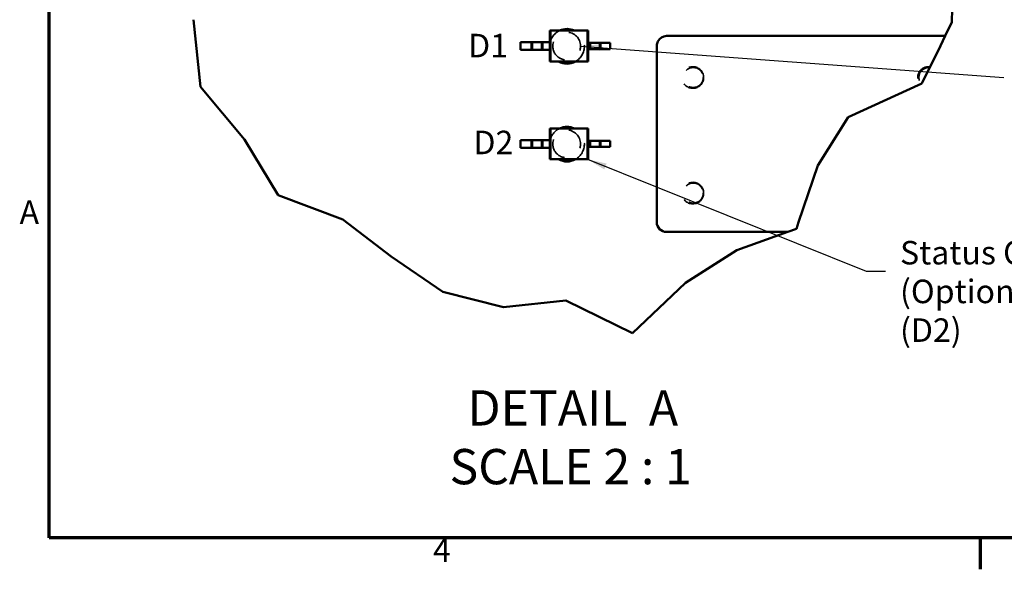
# Model space of a CAD drawing. Units: inches. Extents: x 0.5 to 21.5, y 0.2 to 16.7.
# Drawn here: x 0.6 to 5.6, y 0.3 to 3.1 of the extents above; entities that cross this region are included whole.
import ezdxf

# ---------------------------------------------------------------- set-up
doc = ezdxf.new("R2010")
doc.units = ezdxf.units.IN
doc.header["$MEASUREMENT"] = 0
doc.linetypes.add('DASHED', pattern=[0.2067, 0.1654, -0.0413])
doc.layers.get('0').update_dxf_attribs({"lineweight": 25})
for name, color, linetype, lineweight in [('Border (ANSI)', 7, 'Continuous', 70), ('Hidden (ANSI)', 7, 'DASHED', 35), ('Symbol (ANSI)', 7, 'Continuous', 25), ('Visible (ANSI)', 7, 'Continuous', 50)]:
    doc.layers.add(name, color=color, linetype=linetype, lineweight=lineweight)
doc.styles.add('Label Text (ANSI)', font='tahoma.ttf')
doc.styles.add('Note Text (ANSI)', font='tahoma.ttf')
doc.dimstyles.new('Default (ANSI)$7', dxfattribs={"dimtxt": 0.12, "dimasz": 0.098425, "dimexe": 0.125, "dimexo": 0.0625, "dimgap": 0.031496, "dimtad": 0, "dimtih": 1, "dimtoh": 1, "dimzin": 4, "dimdsep": 46, "dimtxsty": 'Note Text (ANSI)', "dimcen": 0.09, "dimdle": 0.393701, "dimclrd": 256, "dimclre": 256, "dimclrt": 256, "dimadec": 0, "dimazin": 1, "dimtfac": 1, "dimtofl": 0, "dimtmove": 0, "dimatfit": 3, "dimfxl": 1, "dimtolj": 1, "dimtzin": 4, "dimlwd": -1, "dimlwe": -1, "dimarcsym": 0})

# ---------------------------------------------------------------- blocks, each defined once
blk = doc.blocks.new('Borders Default Border')
at = {"layer": 'Border (ANSI)'}
blk.add_line((5.5, 0.5), (5.5, 0.34), dxfattribs=at)
at = {"layer": 'Border (ANSI)', "flags": 128}
blk.add_lwpolyline([(0.75, 0.5), (0.75, 16.5), (21.25, 16.5), (21.25, 0.5), (0.75, 0.5)], dxfattribs=at)
at = {"layer": 'Border (ANSI)', "char_height": 0.12, "attachment_point": 7, "style": 'Note Text (ANSI)'}
for s, insert in [('A', (0.599, 2.065)), ('4', (2.7081, 0.34))]:
    blk.add_mtext(s, dxfattribs=dict(at, insert=insert))

msp = doc.modelspace()

# ---------------------------------------------------------------- linework, layer by layer
at = {"layer": 'Hidden (ANSI)', "ltscale": 0.299852}
for p, q in [((3.3069, 3.0894), (3.3069, 2.9319)), ((3.4967, 3.0894), (3.4967, 2.9319)), ((3.3069, 2.5902), (3.3069, 2.4327)), ((3.4967, 2.5902), (3.4967, 2.4327))]:
    msp.add_line(p, q, dxfattribs=at)
at = {"layer": 'Hidden (ANSI)', "ltscale": 0.0014}
for p, q in [((3.3665, 3.0886), (3.3665, 3.0894)), ((3.367, 3.0886), (3.367, 3.0894)), ((3.368, 3.0886), (3.368, 3.0894)), ((3.3681, 3.0886), (3.3681, 3.0894)), ((3.3696, 3.0886), (3.3696, 3.0894)), ((3.3697, 3.0886), (3.3697, 3.0894)), ((3.3702, 3.0886), (3.3702, 3.0894)), ((3.3712, 3.0886), (3.3712, 3.0894)), ((3.3713, 3.0886), (3.3713, 3.0894)), ((3.3721, 3.0886), (3.3721, 3.0894)), ((3.3728, 3.0886), (3.3728, 3.0894)), ((3.3733, 3.0886), (3.3733, 3.0894)), ((3.3745, 3.0886), (3.3745, 3.0894)), ((3.375, 3.0886), (3.375, 3.0894)), ((3.3751, 3.0886), (3.3751, 3.0894)), ((3.3769, 3.0886), (3.3769, 3.0894)), ((3.3769, 3.0886), (3.3769, 3.0894)), ((3.3786, 3.0886), (3.3786, 3.0894)), ((3.3787, 3.0886), (3.3787, 3.0894)), ((3.3792, 3.0886), (3.3792, 3.0894)), ((3.3802, 3.0886), (3.3802, 3.0894)), ((3.3807, 3.0886), (3.3807, 3.0894)), ((3.3823, 3.0886), (3.3823, 3.0894)), ((3.3824, 3.0886), (3.3824, 3.0894)), ((3.3824, 3.0886), (3.3824, 3.0894)), ((3.3824, 3.0886), (3.3824, 3.0894)), ((3.3843, 3.0886), (3.3843, 3.0894)), ((3.3849, 3.0886), (3.3849, 3.0894)), ((3.3859, 3.0886), (3.3859, 3.0894)), ((3.3865, 3.0886), (3.3865, 3.0894)), ((3.387, 3.0886), (3.387, 3.0894)), ((3.388, 3.0886), (3.388, 3.0894)), ((3.3887, 3.0886), (3.3887, 3.0894)), ((3.3896, 3.0886), (3.3896, 3.0894)), ((3.3899, 3.0886), (3.3899, 3.0894)), ((3.3909, 3.0886), (3.3909, 3.0894)), ((3.391, 3.0886), (3.391, 3.0894)), ((3.391, 3.0886), (3.391, 3.0894)), ((3.3921, 3.0886), (3.3921, 3.0894)), ((3.3924, 3.0886), (3.3924, 3.0894)), ((3.3934, 3.0886), (3.3934, 3.0894)), ((3.394, 3.0886), (3.394, 3.0894)), ((3.3948, 3.0886), (3.3948, 3.0894)), ((3.3949, 3.0886), (3.3949, 3.0894)), ((3.3954, 3.0886), (3.3954, 3.0894)), ((3.3954, 3.0886), (3.3954, 3.0894)), ((3.3956, 3.0886), (3.3956, 3.0894)), ((3.3966, 3.0886), (3.3966, 3.0894)), ((3.3966, 3.0886), (3.3966, 3.0894)), ((3.3966, 3.0886), (3.3966, 3.0894)), ((3.3972, 3.0886), (3.3972, 3.0894)), ((3.3976, 3.0886), (3.3976, 3.0894)), ((3.3978, 3.0886), (3.3978, 3.0894)), ((3.398, 3.0886), (3.398, 3.0894)), ((3.3981, 3.0886), (3.3981, 3.0894)), ((3.3985, 3.0886), (3.3985, 3.0894)), ((3.3995, 3.0886), (3.3995, 3.0894)), ((3.4001, 3.0886), (3.4001, 3.0894)), ((3.4001, 3.0886), (3.4001, 3.0894)), ((3.4015, 3.0886), (3.4015, 3.0894)), ((3.4015, 3.0886), (3.4015, 3.0894)), ((3.403, 3.0886), (3.403, 3.0894)), ((3.403, 3.0886), (3.403, 3.0894)), ((3.4034, 3.0886), (3.4034, 3.0894)), ((3.4035, 3.0886), (3.4035, 3.0894)), ((3.4047, 3.0886), (3.4047, 3.0894)), ((3.4055, 3.0886), (3.4055, 3.0894)), ((3.406, 3.0886), (3.406, 3.0894)), ((3.4069, 3.0886), (3.4069, 3.0894)), ((3.4079, 3.0886), (3.4079, 3.0894)), ((3.4085, 3.0886), (3.4085, 3.0894)), ((3.4085, 3.0886), (3.4085, 3.0894)), ((3.4096, 3.0886), (3.4096, 3.0894)), ((3.4097, 3.0886), (3.4097, 3.0894)), ((3.4113, 3.0886), (3.4113, 3.0894)), ((3.4114, 3.0886), (3.4114, 3.0894)), ((3.4119, 3.0886), (3.4119, 3.0894)), ((3.4132, 3.0886), (3.4132, 3.0894)), ((3.4134, 3.0886), (3.4134, 3.0894)), ((3.4138, 3.0886), (3.4138, 3.0894)), ((3.4156, 3.0886), (3.4156, 3.0894)), ((3.4156, 3.0886), (3.4156, 3.0894)), ((3.4156, 3.0886), (3.4156, 3.0894)), ((3.4156, 3.0886), (3.4156, 3.0894)), ((3.4156, 3.0886), (3.4156, 3.0894)), ((3.4174, 3.0886), (3.4174, 3.0894)), ((3.4174, 3.0886), (3.4174, 3.0894)), ((3.4179, 3.0886), (3.4179, 3.0894)), ((3.418, 3.0886), (3.418, 3.0894)), ((3.419, 3.0886), (3.419, 3.0894)), ((3.4192, 3.0886), (3.4192, 3.0894)), ((3.4195, 3.0886), (3.4195, 3.0894)), ((3.4198, 3.0886), (3.4198, 3.0894)), ((3.42, 3.0886), (3.42, 3.0894)), ((3.4203, 3.0886), (3.4203, 3.0894)), ((3.4206, 3.0886), (3.4206, 3.0894)), ((3.4208, 3.0886), (3.4208, 3.0894)), ((3.4209, 3.0886), (3.4209, 3.0894)), ((3.4218, 3.0886), (3.4218, 3.0894)), ((3.4219, 3.0886), (3.4219, 3.0894)), ((3.4224, 3.0886), (3.4224, 3.0894)), ((3.4234, 3.0886), (3.4234, 3.0894)), ((3.424, 3.0886), (3.424, 3.0894)), ((3.4258, 3.0886), (3.4258, 3.0894)), ((3.4258, 3.0886), (3.4258, 3.0894)), ((3.4258, 3.0886), (3.4258, 3.0894)), ((3.4258, 3.0886), (3.4258, 3.0894)), ((3.4277, 3.0886), (3.4277, 3.0894)), ((3.4283, 3.0886), (3.4283, 3.0894)), ((3.4296, 3.0886), (3.4296, 3.0894)), ((3.4297, 3.0886), (3.4297, 3.0894)), ((3.4301, 3.0886), (3.4301, 3.0894)), ((3.4319, 3.0886), (3.4319, 3.0894)), ((3.4319, 3.0886), (3.4319, 3.0894)), ((3.4319, 3.0886), (3.4319, 3.0894)), ((3.4319, 3.0886), (3.4319, 3.0894)), ((3.432, 3.0886), (3.432, 3.0894)), ((3.4337, 3.0886), (3.4337, 3.0894)), ((3.4338, 3.0886), (3.4338, 3.0894)), ((3.4342, 3.0886), (3.4342, 3.0894)), ((3.4343, 3.0886), (3.4343, 3.0894)), ((3.4354, 3.0886), (3.4354, 3.0894)), ((3.436, 3.0886), (3.436, 3.0894)), ((3.4361, 3.0886), (3.4361, 3.0894)), ((3.4372, 3.0886), (3.4372, 3.0894)), ((3.4373, 3.0886), (3.4373, 3.0894)), ((3.4388, 3.0886), (3.4388, 3.0894)), ((3.4389, 3.0886), (3.4389, 3.0894)), ((3.4395, 3.0886), (3.4395, 3.0894)), ((3.4406, 3.0886), (3.4406, 3.0894)), ((3.4409, 3.0886), (3.4409, 3.0894)), ((3.4411, 3.0886), (3.4411, 3.0894)), ((3.4414, 3.0886), (3.4414, 3.0894)), ((3.4417, 3.0886), (3.4417, 3.0894)), ((3.4421, 3.0886), (3.4421, 3.0894)), ((3.4424, 3.0886), (3.4424, 3.0894)), ((3.4429, 3.0886), (3.4429, 3.0894)), ((3.4432, 3.0886), (3.4432, 3.0894)), ((3.4454, 3.0886), (3.4454, 3.0894)), ((3.4458, 3.0886), (3.4458, 3.0894)), ((3.4463, 3.0886), (3.4463, 3.0894)), ((3.4477, 3.0886), (3.4477, 3.0894)), ((3.4482, 3.0886), (3.4482, 3.0894)), ((3.4488, 3.0886), (3.4488, 3.0894)), ((3.4496, 3.0886), (3.4496, 3.0894)), ((3.4502, 3.0886), (3.4502, 3.0894)), ((3.4515, 3.0886), (3.4515, 3.0894)), ((3.4516, 3.0886), (3.4516, 3.0894)), ((3.4516, 3.0886), (3.4516, 3.0894)), ((3.453, 3.0886), (3.453, 3.0894)), ((3.4531, 3.0886), (3.4531, 3.0894)), ((3.4531, 3.0886), (3.4531, 3.0894)), ((3.4546, 3.0886), (3.4546, 3.0894)), ((3.4546, 3.0886), (3.4546, 3.0894)), ((3.4547, 3.0886), (3.4547, 3.0894)), ((3.456, 3.0886), (3.456, 3.0894)), ((3.4566, 3.0886), (3.4566, 3.0894)), ((3.4567, 3.0886), (3.4567, 3.0894)), ((3.4573, 3.0886), (3.4573, 3.0894)), ((3.4586, 3.0886), (3.4586, 3.0894)), ((3.4587, 3.0886), (3.4587, 3.0894)), ((3.4587, 3.0886), (3.4587, 3.0894)), ((3.4601, 3.0886), (3.4601, 3.0894)), ((3.4602, 3.0886), (3.4602, 3.0894)), ((3.4602, 3.0886), (3.4602, 3.0894)), ((3.4617, 3.0886), (3.4617, 3.0894)), ((3.4617, 3.0886), (3.4617, 3.0894)), ((3.4618, 3.0886), (3.4618, 3.0894)), ((3.4631, 3.0886), (3.4631, 3.0894)), ((3.4637, 3.0886), (3.4637, 3.0894)), ((3.4638, 3.0886), (3.4638, 3.0894)), ((3.4644, 3.0886), (3.4644, 3.0894)), ((3.4657, 3.0886), (3.4657, 3.0894)), ((3.4658, 3.0886), (3.4658, 3.0894)), ((3.4658, 3.0886), (3.4658, 3.0894)), ((3.4672, 3.0886), (3.4672, 3.0894)), ((3.4673, 3.0886), (3.4673, 3.0894)), ((3.4673, 3.0886), (3.4673, 3.0894)), ((3.4688, 3.0886), (3.4688, 3.0894)), ((3.4688, 3.0886), (3.4688, 3.0894)), ((3.4689, 3.0886), (3.4689, 3.0894)), ((3.4702, 3.0886), (3.4702, 3.0894)), ((3.4708, 3.0886), (3.4708, 3.0894)), ((3.3665, 2.5894), (3.3665, 2.5902)), ((3.367, 2.5894), (3.367, 2.5902)), ((3.368, 2.5894), (3.368, 2.5902)), ((3.3681, 2.5894), (3.3681, 2.5902)), ((3.3696, 2.5894), (3.3696, 2.5902)), ((3.3697, 2.5894), (3.3697, 2.5902)), ((3.3702, 2.5894), (3.3702, 2.5902)), ((3.3712, 2.5894), (3.3712, 2.5902)), ((3.3713, 2.5894), (3.3713, 2.5902)), ((3.3721, 2.5894), (3.3721, 2.5902)), ((3.3728, 2.5894), (3.3728, 2.5902)), ((3.3733, 2.5894), (3.3733, 2.5902)), ((3.3745, 2.5894), (3.3745, 2.5902)), ((3.375, 2.5894), (3.375, 2.5902)), ((3.3751, 2.5894), (3.3751, 2.5902)), ((3.3769, 2.5894), (3.3769, 2.5902)), ((3.3769, 2.5894), (3.3769, 2.5902)), ((3.3786, 2.5894), (3.3786, 2.5902)), ((3.3787, 2.5894), (3.3787, 2.5902)), ((3.3792, 2.5894), (3.3792, 2.5902)), ((3.3802, 2.5894), (3.3802, 2.5902)), ((3.3807, 2.5894), (3.3807, 2.5902)), ((3.3823, 2.5894), (3.3823, 2.5902)), ((3.3823, 2.5894), (3.3823, 2.5902)), ((3.3824, 2.5894), (3.3824, 2.5902)), ((3.3824, 2.5894), (3.3824, 2.5902)), ((3.3843, 2.5894), (3.3843, 2.5902)), ((3.3849, 2.5894), (3.3849, 2.5902)), ((3.3859, 2.5894), (3.3859, 2.5902)), ((3.3865, 2.5894), (3.3865, 2.5902)), ((3.387, 2.5894), (3.387, 2.5902)), ((3.388, 2.5894), (3.388, 2.5902)), ((3.3887, 2.5894), (3.3887, 2.5902)), ((3.3896, 2.5894), (3.3896, 2.5902)), ((3.3899, 2.5894), (3.3899, 2.5902)), ((3.3909, 2.5894), (3.3909, 2.5902)), ((3.391, 2.5894), (3.391, 2.5902)), ((3.391, 2.5894), (3.391, 2.5902)), ((3.3921, 2.5894), (3.3921, 2.5902)), ((3.3924, 2.5894), (3.3924, 2.5902)), ((3.3934, 2.5894), (3.3934, 2.5902)), ((3.394, 2.5894), (3.394, 2.5902)), ((3.3948, 2.5894), (3.3948, 2.5902)), ((3.3949, 2.5894), (3.3949, 2.5902)), ((3.3954, 2.5894), (3.3954, 2.5902)), ((3.3954, 2.5894), (3.3954, 2.5902)), ((3.3956, 2.5894), (3.3956, 2.5902)), ((3.3966, 2.5894), (3.3966, 2.5902)), ((3.3966, 2.5894), (3.3966, 2.5902)), ((3.3966, 2.5894), (3.3966, 2.5902)), ((3.3972, 2.5894), (3.3972, 2.5902)), ((3.3976, 2.5894), (3.3976, 2.5902)), ((3.3978, 2.5894), (3.3978, 2.5902)), ((3.398, 2.5894), (3.398, 2.5902)), ((3.3981, 2.5894), (3.3981, 2.5902)), ((3.3985, 2.5894), (3.3985, 2.5902)), ((3.3995, 2.5894), (3.3995, 2.5902)), ((3.4001, 2.5894), (3.4001, 2.5902)), ((3.4001, 2.5894), (3.4001, 2.5902)), ((3.4015, 2.5894), (3.4015, 2.5902)), ((3.4015, 2.5894), (3.4015, 2.5902)), ((3.403, 2.5894), (3.403, 2.5902)), ((3.403, 2.5894), (3.403, 2.5902)), ((3.4034, 2.5894), (3.4034, 2.5902)), ((3.4035, 2.5894), (3.4035, 2.5902)), ((3.4047, 2.5894), (3.4047, 2.5902)), ((3.4055, 2.5894), (3.4055, 2.5902)), ((3.406, 2.5894), (3.406, 2.5902)), ((3.4069, 2.5894), (3.4069, 2.5902)), ((3.4079, 2.5894), (3.4079, 2.5902)), ((3.4085, 2.5894), (3.4085, 2.5902)), ((3.4085, 2.5894), (3.4085, 2.5902)), ((3.4096, 2.5894), (3.4096, 2.5902)), ((3.4097, 2.5894), (3.4097, 2.5902)), ((3.4113, 2.5894), (3.4113, 2.5902)), ((3.4114, 2.5894), (3.4114, 2.5902)), ((3.4119, 2.5894), (3.4119, 2.5902)), ((3.4132, 2.5894), (3.4132, 2.5902)), ((3.4134, 2.5894), (3.4134, 2.5902)), ((3.4138, 2.5894), (3.4138, 2.5902)), ((3.4156, 2.5894), (3.4156, 2.5902)), ((3.4156, 2.5894), (3.4156, 2.5902)), ((3.4156, 2.5894), (3.4156, 2.5902)), ((3.4156, 2.5894), (3.4156, 2.5902)), ((3.4156, 2.5894), (3.4156, 2.5902)), ((3.4174, 2.5894), (3.4174, 2.5902)), ((3.4174, 2.5894), (3.4174, 2.5902)), ((3.4179, 2.5894), (3.4179, 2.5902)), ((3.418, 2.5894), (3.418, 2.5902)), ((3.419, 2.5894), (3.419, 2.5902)), ((3.4192, 2.5894), (3.4192, 2.5902)), ((3.4195, 2.5894), (3.4195, 2.5902)), ((3.4198, 2.5894), (3.4198, 2.5902)), ((3.42, 2.5894), (3.42, 2.5902)), ((3.4203, 2.5894), (3.4203, 2.5902)), ((3.4206, 2.5894), (3.4206, 2.5902)), ((3.4208, 2.5894), (3.4208, 2.5902)), ((3.4209, 2.5894), (3.4209, 2.5902)), ((3.4218, 2.5894), (3.4218, 2.5902)), ((3.4219, 2.5894), (3.4219, 2.5902)), ((3.4224, 2.5894), (3.4224, 2.5902)), ((3.4234, 2.5894), (3.4234, 2.5902)), ((3.424, 2.5894), (3.424, 2.5902)), ((3.4258, 2.5894), (3.4258, 2.5902)), ((3.4258, 2.5894), (3.4258, 2.5902)), ((3.4258, 2.5894), (3.4258, 2.5902)), ((3.4258, 2.5894), (3.4258, 2.5902)), ((3.4277, 2.5894), (3.4277, 2.5902)), ((3.4283, 2.5894), (3.4283, 2.5902)), ((3.4295, 2.5894), (3.4295, 2.5902)), ((3.4297, 2.5894), (3.4297, 2.5902)), ((3.4301, 2.5894), (3.4301, 2.5902)), ((3.4319, 2.5894), (3.4319, 2.5902)), ((3.4319, 2.5894), (3.4319, 2.5902)), ((3.4319, 2.5894), (3.4319, 2.5902)), ((3.4319, 2.5894), (3.4319, 2.5902)), ((3.432, 2.5894), (3.432, 2.5902)), ((3.4337, 2.5894), (3.4337, 2.5902)), ((3.4337, 2.5894), (3.4337, 2.5902)), ((3.4342, 2.5894), (3.4342, 2.5902)), ((3.4343, 2.5894), (3.4343, 2.5902)), ((3.4354, 2.5894), (3.4354, 2.5902)), ((3.436, 2.5894), (3.436, 2.5902)), ((3.4361, 2.5894), (3.4361, 2.5902)), ((3.4372, 2.5894), (3.4372, 2.5902)), ((3.4373, 2.5894), (3.4373, 2.5902)), ((3.4388, 2.5894), (3.4388, 2.5902)), ((3.4389, 2.5894), (3.4389, 2.5902)), ((3.4395, 2.5894), (3.4395, 2.5902)), ((3.4406, 2.5894), (3.4406, 2.5902)), ((3.4409, 2.5894), (3.4409, 2.5902)), ((3.4411, 2.5894), (3.4411, 2.5902)), ((3.4414, 2.5894), (3.4414, 2.5902)), ((3.4417, 2.5894), (3.4417, 2.5902)), ((3.4421, 2.5894), (3.4421, 2.5902)), ((3.4423, 2.5894), (3.4423, 2.5902)), ((3.4429, 2.5894), (3.4429, 2.5902)), ((3.4432, 2.5894), (3.4432, 2.5902)), ((3.4454, 2.5894), (3.4454, 2.5902)), ((3.4458, 2.5894), (3.4458, 2.5902)), ((3.4463, 2.5894), (3.4463, 2.5902)), ((3.4477, 2.5894), (3.4477, 2.5902)), ((3.4482, 2.5894), (3.4482, 2.5902)), ((3.4488, 2.5894), (3.4488, 2.5902)), ((3.4496, 2.5894), (3.4496, 2.5902)), ((3.4502, 2.5894), (3.4502, 2.5902)), ((3.4515, 2.5894), (3.4515, 2.5902)), ((3.4516, 2.5894), (3.4516, 2.5902)), ((3.4516, 2.5894), (3.4516, 2.5902)), ((3.453, 2.5894), (3.453, 2.5902)), ((3.4531, 2.5894), (3.4531, 2.5902)), ((3.4531, 2.5894), (3.4531, 2.5902)), ((3.4546, 2.5894), (3.4546, 2.5902)), ((3.4546, 2.5894), (3.4546, 2.5902)), ((3.4547, 2.5894), (3.4547, 2.5902)), ((3.456, 2.5894), (3.456, 2.5902)), ((3.4566, 2.5894), (3.4566, 2.5902)), ((3.4567, 2.5894), (3.4567, 2.5902)), ((3.4573, 2.5894), (3.4573, 2.5902)), ((3.4586, 2.5894), (3.4586, 2.5902)), ((3.4587, 2.5894), (3.4587, 2.5902)), ((3.4587, 2.5894), (3.4587, 2.5902)), ((3.4601, 2.5894), (3.4601, 2.5902)), ((3.4602, 2.5894), (3.4602, 2.5902)), ((3.4602, 2.5894), (3.4602, 2.5902)), ((3.4617, 2.5894), (3.4617, 2.5902)), ((3.4617, 2.5894), (3.4617, 2.5902)), ((3.4618, 2.5894), (3.4618, 2.5902)), ((3.4631, 2.5894), (3.4631, 2.5902)), ((3.4637, 2.5894), (3.4637, 2.5902)), ((3.4638, 2.5894), (3.4638, 2.5902)), ((3.4644, 2.5894), (3.4644, 2.5902)), ((3.4657, 2.5894), (3.4657, 2.5902)), ((3.4658, 2.5894), (3.4658, 2.5902)), ((3.4658, 2.5894), (3.4658, 2.5902)), ((3.4672, 2.5894), (3.4672, 2.5902)), ((3.4673, 2.5894), (3.4673, 2.5902)), ((3.4673, 2.5894), (3.4673, 2.5902)), ((3.4688, 2.5894), (3.4688, 2.5902)), ((3.4688, 2.5894), (3.4688, 2.5902)), ((3.4689, 2.5894), (3.4689, 2.5902)), ((3.4702, 2.5894), (3.4702, 2.5902)), ((3.4708, 2.5894), (3.4708, 2.5902))]:
    msp.add_line(p, q, dxfattribs=at)
at = {"layer": 'Hidden (ANSI)', "ltscale": 0.005733}
for p, q in [((3.368, 3.0886), (3.3665, 3.0886)), ((3.368, 2.5894), (3.3665, 2.5894))]:
    msp.add_line(p, q, dxfattribs=at)
at = {"layer": 'Hidden (ANSI)', "ltscale": 0.003952}
for p, q in [((3.3697, 3.0886), (3.368, 3.0886)), ((3.3697, 2.5894), (3.368, 2.5894))]:
    msp.add_line(p, q, dxfattribs=at)
at = {"layer": 'Hidden (ANSI)', "ltscale": 0.003677}
for p, q in [((3.3712, 3.0886), (3.3697, 3.0886)), ((3.3712, 2.5894), (3.3697, 2.5894))]:
    msp.add_line(p, q, dxfattribs=at)
at = {"layer": 'Hidden (ANSI)', "ltscale": 0.001779}
for p, q in [((3.3721, 3.0886), (3.3712, 3.0886)), ((3.3721, 2.5894), (3.3712, 2.5894))]:
    msp.add_line(p, q, dxfattribs=at)
at = {"layer": 'Hidden (ANSI)', "ltscale": 0.001643}
for p, q in [((3.3728, 3.0886), (3.3721, 3.0886)), ((3.3728, 2.5894), (3.3721, 2.5894))]:
    msp.add_line(p, q, dxfattribs=at)
at = {"layer": 'Hidden (ANSI)', "ltscale": 0.000976752}
for p, q in [((3.3733, 3.0886), (3.3728, 3.0886)), ((3.4001, 3.0886), (3.3995, 3.0886)), ((3.4035, 3.0886), (3.403, 3.0886)), ((3.406, 3.0886), (3.4055, 3.0886)), ((3.4119, 3.0886), (3.4114, 3.0886)), ((3.4138, 3.0886), (3.4132, 3.0886)), ((3.4224, 3.0886), (3.4219, 3.0886)), ((3.4283, 3.0886), (3.4277, 3.0886)), ((3.4301, 3.0886), (3.4296, 3.0886)), ((3.4395, 3.0886), (3.4389, 3.0886)), ((3.4463, 3.0886), (3.4458, 3.0886)), ((3.3733, 2.5894), (3.3728, 2.5894)), ((3.4001, 2.5894), (3.3995, 2.5894)), ((3.4035, 2.5894), (3.403, 2.5894)), ((3.406, 2.5894), (3.4055, 2.5894)), ((3.4119, 2.5894), (3.4114, 2.5894)), ((3.4138, 2.5894), (3.4132, 2.5894)), ((3.4224, 2.5894), (3.4219, 2.5894)), ((3.4283, 2.5894), (3.4277, 2.5894)), ((3.4301, 2.5894), (3.4295, 2.5894)), ((3.4395, 2.5894), (3.4389, 2.5894)), ((3.4463, 2.5894), (3.4458, 2.5894))]:
    msp.add_line(p, q, dxfattribs=at)
at = {"layer": 'Hidden (ANSI)', "ltscale": 0.003323}
for p, q in [((3.3751, 3.0886), (3.3745, 3.0886)), ((3.3751, 2.5894), (3.3745, 2.5894))]:
    msp.add_line(p, q, dxfattribs=at)
at = {"layer": 'Hidden (ANSI)', "ltscale": 0.003645}
for p, q in [((3.3769, 3.0886), (3.3751, 3.0886)), ((3.3769, 2.5894), (3.3751, 2.5894))]:
    msp.add_line(p, q, dxfattribs=at)
at = {"layer": 'Hidden (ANSI)', "ltscale": 0.003658}
for p, q in [((3.3786, 3.0886), (3.3769, 3.0886)), ((3.3786, 2.5894), (3.3769, 2.5894))]:
    msp.add_line(p, q, dxfattribs=at)
at = {"layer": 'Hidden (ANSI)', "ltscale": 0.003316}
for p, q in [((3.3792, 3.0886), (3.3786, 3.0886)), ((3.3792, 2.5894), (3.3786, 2.5894))]:
    msp.add_line(p, q, dxfattribs=at)
at = {"layer": 'Hidden (ANSI)', "ltscale": 0.004619}
for p, q in [((3.3823, 3.0886), (3.3802, 3.0886)), ((3.3823, 2.5894), (3.3802, 2.5894))]:
    msp.add_line(p, q, dxfattribs=at)
at = {"layer": 'Hidden (ANSI)', "ltscale": 0.007414}
for p, q in [((3.3849, 3.0886), (3.3823, 3.0886)), ((3.3849, 2.5894), (3.3823, 2.5894))]:
    msp.add_line(p, q, dxfattribs=at)
at = {"layer": 'Hidden (ANSI)', "ltscale": 0.001474}
for p, q in [((3.3865, 3.0886), (3.3859, 3.0886)), ((3.4482, 3.0886), (3.4477, 3.0886)), ((3.3865, 2.5894), (3.3859, 2.5894)), ((3.4482, 2.5894), (3.4477, 2.5894))]:
    msp.add_line(p, q, dxfattribs=at)
at = {"layer": 'Hidden (ANSI)', "ltscale": 0.001473}
for p, q in [((3.387, 3.0886), (3.3865, 3.0886)), ((3.4488, 3.0886), (3.4482, 3.0886)), ((3.387, 2.5894), (3.3865, 2.5894)), ((3.4488, 2.5894), (3.4482, 2.5894))]:
    msp.add_line(p, q, dxfattribs=at)
at = {"layer": 'Hidden (ANSI)', "ltscale": 0.013114}
for p, q in [((3.3909, 3.0886), (3.388, 3.0886)), ((3.3909, 2.5894), (3.388, 2.5894))]:
    msp.add_line(p, q, dxfattribs=at)
at = {"layer": 'Hidden (ANSI)', "ltscale": 5.38217e-05}
for p, q in [((3.391, 3.0886), (3.3909, 3.0886)), ((3.391, 2.5894), (3.3909, 2.5894))]:
    msp.add_line(p, q, dxfattribs=at)
at = {"layer": 'Hidden (ANSI)', "ltscale": 0.01318}
for p, q in [((3.394, 3.0886), (3.391, 3.0886)), ((3.394, 2.5894), (3.391, 2.5894))]:
    msp.add_line(p, q, dxfattribs=at)
at = {"layer": 'Hidden (ANSI)', "ltscale": 0.000832293}
for p, q in [((3.3949, 3.0886), (3.3948, 3.0886)), ((3.3949, 2.5894), (3.3948, 2.5894))]:
    msp.add_line(p, q, dxfattribs=at)
at = {"layer": 'Hidden (ANSI)', "ltscale": 0.003854}
for p, q in [((3.3966, 3.0886), (3.3949, 3.0886)), ((3.3966, 2.5894), (3.3949, 2.5894))]:
    msp.add_line(p, q, dxfattribs=at)
at = {"layer": 'Hidden (ANSI)', "ltscale": 0.004444}
for p, q in [((3.3981, 3.0886), (3.3966, 3.0886)), ((3.3981, 2.5894), (3.3966, 2.5894))]:
    msp.add_line(p, q, dxfattribs=at)
at = {"layer": 'Hidden (ANSI)', "ltscale": 0.000796738}
for p, q in [((3.3985, 3.0886), (3.3981, 3.0886)), ((3.3985, 2.5894), (3.3981, 2.5894))]:
    msp.add_line(p, q, dxfattribs=at)
at = {"layer": 'Hidden (ANSI)', "ltscale": 0.003445}
for p, q in [((3.4015, 3.0886), (3.4001, 3.0886)), ((3.4015, 2.5894), (3.4001, 2.5894))]:
    msp.add_line(p, q, dxfattribs=at)
at = {"layer": 'Hidden (ANSI)', "ltscale": 0.00177}
for p, q in [((3.4001, 3.0886), (3.4001, 3.0886)), ((3.4001, 2.5894), (3.4001, 2.5894))]:
    msp.add_line(p, q, dxfattribs=at)
at = {"layer": 'Hidden (ANSI)', "ltscale": 0.003862}
for p, q in [((3.403, 3.0886), (3.4015, 3.0886)), ((3.403, 2.5894), (3.4015, 2.5894))]:
    msp.add_line(p, q, dxfattribs=at)
at = {"layer": 'Hidden (ANSI)', "ltscale": 0.001321}
for p, q in [((3.403, 3.0886), (3.403, 3.0886)), ((3.403, 2.5894), (3.403, 2.5894))]:
    msp.add_line(p, q, dxfattribs=at)
at = {"layer": 'Hidden (ANSI)', "ltscale": 0.001438}
for p, q in [((3.4055, 3.0886), (3.4047, 3.0886)), ((3.4069, 3.0886), (3.406, 3.0886)), ((3.4055, 2.5894), (3.4047, 2.5894)), ((3.4069, 2.5894), (3.406, 2.5894))]:
    msp.add_line(p, q, dxfattribs=at)
at = {"layer": 'Hidden (ANSI)', "ltscale": 0.006203}
for p, q in [((3.4096, 3.0886), (3.4079, 3.0886)), ((3.4096, 2.5894), (3.4079, 2.5894))]:
    msp.add_line(p, q, dxfattribs=at)
at = {"layer": 'Hidden (ANSI)', "ltscale": 0.003843}
for p, q in [((3.4114, 3.0886), (3.4096, 3.0886)), ((3.4114, 2.5894), (3.4096, 2.5894))]:
    msp.add_line(p, q, dxfattribs=at)
at = {"layer": 'Hidden (ANSI)', "ltscale": 0.003902}
for p, q in [((3.4156, 3.0886), (3.4138, 3.0886)), ((3.4319, 3.0886), (3.4301, 3.0886)), ((3.4156, 2.5894), (3.4138, 2.5894)), ((3.4319, 2.5894), (3.4301, 2.5894))]:
    msp.add_line(p, q, dxfattribs=at)
at = {"layer": 'Hidden (ANSI)', "ltscale": 0.006995}
for p, q in [((3.418, 3.0886), (3.4156, 3.0886)), ((3.4343, 3.0886), (3.4319, 3.0886)), ((3.418, 2.5894), (3.4156, 2.5894)), ((3.4343, 2.5894), (3.4319, 2.5894))]:
    msp.add_line(p, q, dxfattribs=at)
at = {"layer": 'Hidden (ANSI)', "ltscale": 0.00142}
for p, q in [((3.4195, 3.0886), (3.419, 3.0886)), ((3.4411, 3.0886), (3.4406, 3.0886)), ((3.4195, 2.5894), (3.419, 2.5894)), ((3.4411, 2.5894), (3.4406, 2.5894))]:
    msp.add_line(p, q, dxfattribs=at)
at = {"layer": 'Hidden (ANSI)', "ltscale": 0.001411}
for p, q in [((3.42, 3.0886), (3.4195, 3.0886)), ((3.4417, 3.0886), (3.4411, 3.0886)), ((3.42, 2.5894), (3.4195, 2.5894)), ((3.4417, 2.5894), (3.4411, 2.5894))]:
    msp.add_line(p, q, dxfattribs=at)
at = {"layer": 'Hidden (ANSI)', "ltscale": 0.00089648}
for p, q in [((3.4208, 3.0886), (3.4203, 3.0886)), ((3.4208, 2.5894), (3.4203, 2.5894))]:
    msp.add_line(p, q, dxfattribs=at)
at = {"layer": 'Hidden (ANSI)', "ltscale": 0.002601}
for p, q in [((3.4219, 3.0886), (3.4208, 3.0886)), ((3.4219, 2.5894), (3.4208, 2.5894))]:
    msp.add_line(p, q, dxfattribs=at)
at = {"layer": 'Hidden (ANSI)', "ltscale": 0.007086}
for p, q in [((3.4258, 3.0886), (3.4234, 3.0886)), ((3.4258, 2.5894), (3.4234, 2.5894))]:
    msp.add_line(p, q, dxfattribs=at)
at = {"layer": 'Hidden (ANSI)', "ltscale": 0.004022}
for p, q in [((3.4277, 3.0886), (3.4258, 3.0886)), ((3.4277, 2.5894), (3.4258, 2.5894))]:
    msp.add_line(p, q, dxfattribs=at)
at = {"layer": 'Hidden (ANSI)', "ltscale": 0.006202}
for p, q in [((3.4372, 3.0886), (3.4354, 3.0886)), ((3.4372, 2.5894), (3.4354, 2.5894))]:
    msp.add_line(p, q, dxfattribs=at)
at = {"layer": 'Hidden (ANSI)', "ltscale": 0.003812}
for p, q in [((3.4389, 3.0886), (3.4372, 3.0886)), ((3.4389, 2.5894), (3.4372, 2.5894))]:
    msp.add_line(p, q, dxfattribs=at)
at = {"layer": 'Hidden (ANSI)', "ltscale": 0.000565943}
for p, q in [((3.4424, 3.0886), (3.4421, 3.0886)), ((3.4423, 2.5894), (3.4421, 2.5894))]:
    msp.add_line(p, q, dxfattribs=at)
at = {"layer": 'Hidden (ANSI)', "ltscale": 0.001436}
for p, q in [((3.4432, 3.0886), (3.4424, 3.0886)), ((3.4432, 2.5894), (3.4423, 2.5894))]:
    msp.add_line(p, q, dxfattribs=at)
at = {"layer": 'Hidden (ANSI)', "ltscale": 0.006674}
for p, q in [((3.4458, 3.0886), (3.4432, 3.0886)), ((3.4458, 2.5894), (3.4432, 2.5894))]:
    msp.add_line(p, q, dxfattribs=at)
at = {"layer": 'Hidden (ANSI)', "ltscale": 0.001032}
for p, q in [((3.4502, 3.0886), (3.4496, 3.0886)), ((3.4573, 3.0886), (3.4567, 3.0886)), ((3.4644, 3.0886), (3.4638, 3.0886)), ((3.4502, 2.5894), (3.4496, 2.5894)), ((3.4573, 2.5894), (3.4567, 2.5894)), ((3.4644, 2.5894), (3.4638, 2.5894))]:
    msp.add_line(p, q, dxfattribs=at)
at = {"layer": 'Hidden (ANSI)', "ltscale": 0.006736}
for p, q in [((3.4516, 3.0886), (3.4502, 3.0886)), ((3.4587, 3.0886), (3.4573, 3.0886)), ((3.4658, 3.0886), (3.4644, 3.0886)), ((3.4516, 2.5894), (3.4502, 2.5894)), ((3.4587, 2.5894), (3.4573, 2.5894)), ((3.4658, 2.5894), (3.4644, 2.5894))]:
    msp.add_line(p, q, dxfattribs=at)
at = {"layer": 'Hidden (ANSI)', "ltscale": 0.0068}
for p, q in [((3.453, 3.0886), (3.4516, 3.0886)), ((3.4601, 3.0886), (3.4587, 3.0886)), ((3.4672, 3.0886), (3.4658, 3.0886)), ((3.453, 2.5894), (3.4516, 2.5894)), ((3.4601, 2.5894), (3.4587, 2.5894)), ((3.4672, 2.5894), (3.4658, 2.5894))]:
    msp.add_line(p, q, dxfattribs=at)
at = {"layer": 'Hidden (ANSI)', "ltscale": 8.26632e-05}
for p, q in [((3.4531, 3.0886), (3.453, 3.0886)), ((3.4602, 3.0886), (3.4601, 3.0886)), ((3.4673, 3.0886), (3.4672, 3.0886)), ((3.4531, 2.5894), (3.453, 2.5894)), ((3.4602, 2.5894), (3.4601, 2.5894)), ((3.4673, 2.5894), (3.4672, 2.5894))]:
    msp.add_line(p, q, dxfattribs=at)
at = {"layer": 'Hidden (ANSI)', "ltscale": 0.006826}
for p, q in [((3.4546, 3.0886), (3.4531, 3.0886)), ((3.4617, 3.0886), (3.4602, 3.0886)), ((3.4688, 3.0886), (3.4673, 3.0886)), ((3.4546, 2.5894), (3.4531, 2.5894)), ((3.4617, 2.5894), (3.4602, 2.5894)), ((3.4688, 2.5894), (3.4673, 2.5894))]:
    msp.add_line(p, q, dxfattribs=at)
at = {"layer": 'Hidden (ANSI)', "ltscale": 0.006726}
for p, q in [((3.456, 3.0886), (3.4546, 3.0886)), ((3.4631, 3.0886), (3.4617, 3.0886)), ((3.4702, 3.0886), (3.4688, 3.0886)), ((3.456, 2.5894), (3.4546, 2.5894)), ((3.4631, 2.5894), (3.4617, 2.5894)), ((3.4702, 2.5894), (3.4688, 2.5894))]:
    msp.add_line(p, q, dxfattribs=at)
at = {"layer": 'Hidden (ANSI)', "ltscale": 0.001056}
for p, q in [((3.4566, 3.0886), (3.456, 3.0886)), ((3.4637, 3.0886), (3.4631, 3.0886)), ((3.4708, 3.0886), (3.4702, 3.0886)), ((3.4566, 2.5894), (3.456, 2.5894)), ((3.4637, 2.5894), (3.4631, 2.5894)), ((3.4708, 2.5894), (3.4702, 2.5894))]:
    msp.add_line(p, q, dxfattribs=at)
at = {"layer": 'Hidden (ANSI)', "ltscale": 0.074888}
for p, q in [((3.2159, 3.0304), (3.2159, 2.991)), ((3.2687, 3.0304), (3.2687, 2.991)), ((3.2159, 2.5311), (3.2159, 2.4918)), ((3.2687, 2.5311), (3.2687, 2.4918))]:
    msp.add_line(p, q, dxfattribs=at)
at = {"layer": 'Hidden (ANSI)', "ltscale": 0.05989}
for p, q in [((3.5048, 3.0264), (3.5048, 2.9949)), ((3.5576, 3.0264), (3.5576, 2.9949)), ((3.5048, 2.5272), (3.5048, 2.4957)), ((3.5576, 2.5272), (3.5576, 2.4957))]:
    msp.add_line(p, q, dxfattribs=at)
at = {"layer": 'Hidden (ANSI)', "ltscale": 0.835934}
for centre in [(4.0338, 2.8502), (4.0338, 2.2602)]:
    msp.add_circle(centre, 0.055, dxfattribs=at)
at = {"layer": 'Hidden (ANSI)', "ltscale": 0.610246}
for centre in [(4.0358, 2.8502), (4.0358, 2.2602)]:
    msp.add_circle(centre, 0.051, dxfattribs=at)
at = {"layer": 'Hidden (ANSI)', "ltscale": 0.369631}
for centre, start, end in [((3.3918, 3.0094), 115.465, 240.9955), ((3.3918, 3.0094), 299.0039, 64.5344), ((3.3918, 2.5102), 115.4664, 240.9968), ((3.3918, 2.5102), 299.0026, 64.533)]:
    msp.add_arc(centre, 0.0886, start, end, dxfattribs=at)
at = {"layer": 'Hidden (ANSI)', "ltscale": 0.423947}
for centre, start, end in [((3.39, 3.0107), 359.9997, 179.9997), ((3.39, 3.0107), 179.9997, 359.9997), ((3.39, 2.5114), 359.9997, 179.9997), ((3.39, 2.5114), 179.9997, 359.9997)]:
    msp.add_arc(centre, 0.0709, start, end, dxfattribs=at)
at = {"layer": 'Hidden (ANSI)', "ltscale": 0.252492}
msp.add_arc((5.2358, 2.8502), 0.055, 81.503, 219.6538, dxfattribs=at)
at = {"layer": 'Hidden (ANSI)', "ltscale": 0.228504}
msp.add_arc((5.2378, 2.8502), 0.051, 85.0826, 219.9202, dxfattribs=at)
at = {"layer": 'Visible (ANSI)'}
for p, q in [((5.3616, 3.3742), (5.3557, 3.1327)), ((1.522, 2.8019), (1.4866, 3.1453)), ((5.3557, 3.1327), (5.3212, 3.0622)), ((3.3034, 3.0894), (3.3076, 3.0894)), ((3.3034, 3.0894), (3.3034, 3.0304)), ((3.496, 3.0894), (3.3076, 3.0894)), ((3.3076, 3.0894), (3.3076, 2.9319)), ((3.5002, 3.0894), (3.496, 3.0894)), ((3.496, 3.0894), (3.496, 2.9319)), ((3.5002, 3.0894), (3.5002, 3.0264)), ((3.1554, 3.0304), (3.1554, 2.991)), ((3.2112, 3.0304), (3.1554, 3.0304)), ((3.264, 3.0304), (3.2112, 3.0304)), ((3.2112, 3.0304), (3.2112, 2.991)), ((3.264, 3.0304), (3.264, 2.991)), ((3.3034, 3.0304), (3.264, 3.0304)), ((3.3034, 3.0304), (3.3034, 2.991)), ((3.5002, 3.0264), (3.5002, 2.9949)), ((3.5002, 3.0264), (3.5094, 3.0264)), ((3.5094, 3.0264), (3.5094, 2.9949)), ((3.5094, 3.0264), (3.5622, 3.0264)), ((3.5622, 3.0264), (3.5622, 2.9949)), ((3.5622, 3.0264), (3.6121, 3.0264)), ((3.6121, 3.0264), (3.6121, 2.9949)), ((5.3212, 3.0622), (3.8998, 3.0622)), ((5.2967, 3.0122), (5.3212, 3.0622)), ((3.2112, 2.991), (3.1554, 2.991)), ((3.264, 2.991), (3.2112, 2.991)), ((3.3034, 2.991), (3.264, 2.991)), ((3.3034, 2.991), (3.3034, 2.9319)), ((3.5002, 2.9949), (3.5002, 2.9319)), ((3.5002, 2.9949), (3.5094, 2.9949)), ((3.5094, 2.9949), (3.5622, 2.9949)), ((3.5622, 2.9949), (3.6121, 2.9949)), ((3.8498, 3.0122), (3.8498, 2.1122)), ((5.2967, 3.0122), (5.2019, 2.8189)), ((3.3034, 2.9319), (3.3076, 2.9319)), ((3.496, 2.9319), (3.3076, 2.9319)), ((3.5002, 2.9319), (3.496, 2.9319)), ((5.2019, 2.8189), (4.8255, 2.6486)), ((1.7473, 2.5345), (1.522, 2.8019)), ((4.8255, 2.6486), (4.6716, 2.4007)), ((3.3034, 2.5902), (3.3076, 2.5902)), ((3.3034, 2.5902), (3.3034, 2.5311)), ((3.496, 2.5902), (3.3076, 2.5902)), ((3.3076, 2.5902), (3.3076, 2.4327)), ((3.5002, 2.5902), (3.496, 2.5902)), ((3.496, 2.5902), (3.496, 2.4327)), ((3.5002, 2.5902), (3.5002, 2.5272)), ((1.918, 2.249), (1.7473, 2.5345)), ((3.1554, 2.5311), (3.1554, 2.4918)), ((3.2112, 2.5311), (3.1554, 2.5311)), ((3.264, 2.5311), (3.2112, 2.5311)), ((3.2112, 2.5311), (3.2112, 2.4918)), ((3.264, 2.5311), (3.264, 2.4918)), ((3.3034, 2.5311), (3.264, 2.5311)), ((3.3034, 2.5311), (3.3034, 2.4918)), ((3.5002, 2.5272), (3.5002, 2.4957)), ((3.5002, 2.5272), (3.5094, 2.5272)), ((3.5094, 2.5272), (3.5094, 2.4957)), ((3.5094, 2.5272), (3.5622, 2.5272)), ((3.5622, 2.5272), (3.5622, 2.4957)), ((3.5622, 2.5272), (3.6121, 2.5272)), ((3.6121, 2.5272), (3.6121, 2.4957)), ((3.2112, 2.4918), (3.1554, 2.4918)), ((3.264, 2.4918), (3.2112, 2.4918)), ((3.3034, 2.4918), (3.264, 2.4918)), ((3.3034, 2.4918), (3.3034, 2.4327)), ((3.5002, 2.4957), (3.5002, 2.4327)), ((3.5002, 2.4957), (3.5094, 2.4957)), ((3.5094, 2.4957), (3.5622, 2.4957)), ((3.5622, 2.4957), (3.6121, 2.4957)), ((3.3034, 2.4327), (3.3076, 2.4327)), ((3.496, 2.4327), (3.3076, 2.4327)), ((3.5002, 2.4327), (3.496, 2.4327)), ((4.6716, 2.4007), (4.5735, 2.1122)), ((2.2479, 2.1247), (1.918, 2.249)), ((2.494, 1.9365), (2.2479, 2.1247)), ((4.5619, 2.0779), (4.5735, 2.1122)), ((3.8998, 2.0622), (4.5181, 2.0622)), ((4.5181, 2.0622), (4.2578, 1.9688)), ((4.5181, 2.0622), (4.5619, 2.0779)), ((4.2578, 1.9688), (3.9962, 1.8015)), ((2.7578, 1.7562), (2.494, 1.9365)), ((3.9962, 1.8015), (3.7265, 1.5446)), ((3.0676, 1.6786), (2.7578, 1.7562)), ((3.3852, 1.7112), (3.0676, 1.6786)), ((3.7265, 1.5446), (3.3852, 1.7112))]:
    msp.add_line(p, q, dxfattribs=at)
for centre, radius, start, end in [((3.3918, 3.0094), 0.0886, 64.5344, 115.465), ((3.8998, 3.0122), 0.05, 153.4346, 179.9997), ((3.8998, 3.0122), 0.05, 89.9997, 153.4346), ((3.3918, 3.0094), 0.0886, 240.9955, 299.0039), ((3.3918, 2.5102), 0.0886, 64.533, 115.4664), ((3.3918, 2.5102), 0.0886, 240.9968, 299.0026), ((3.8998, 2.1122), 0.05, 179.9997, 269.9997)]:
    msp.add_arc(centre, radius, start, end, dxfattribs=at)

# ---------------------------------------------------------------- block references
msp.add_blockref('Borders Default Border', (0, 0))

# ---------------------------------------------------------------- texts
at = {"layer": 'Symbol (ANSI)', "char_height": 0.12, "width": 0.201977, "attachment_point": 1, "style": 'Note Text (ANSI)'}
for s, insert in [('\\fTahoma|b0|i0;D1', (2.8873, 3.0732)), ('\\fTahoma|b0|i0;D2', (2.9144, 2.5787))]:
    msp.add_mtext(s, dxfattribs=dict(at, insert=insert))
at = {"layer": 'Symbol (ANSI)', "insert": (5.0909, 2.0161), "char_height": 0.12, "width": 3.652512, "attachment_point": 1, "line_spacing_factor": 0.987884, "style": 'Note Text (ANSI)'}
msp.add_mtext('\\fTahoma|b0|i0;Status Ok Relay Energized \\P\\fTahoma|b0|i0;(Optional Tuned Circuit Contactor Control 2), (D2)\\P\\fTahoma|b0|i0;                                                         \\P', dxfattribs=at)
at = {"layer": 'Symbol (ANSI)', "char_height": 0.18, "attachment_point": 7, "style": 'Label Text (ANSI)'}
for s, insert in [('DETAIL  A', (2.8842, 1.0175)), ('SCALE 2 : 1', (2.7925, 0.7179))]:
    msp.add_mtext(s, dxfattribs=dict(at, insert=insert))

# ---------------------------------------------------------------- leaders
at = {"layer": 'Symbol (ANSI)', "annotation_type": 0, "has_hookline": 1, "text_width": 0.0516}
for points, hookline_direction in [([(3.4609, 3.0107), (5.6197, 2.8504)], 1), ([(3.4967, 2.4327), (4.9187, 1.8619), (5.0171, 1.8619)], 0)]:
    msp.add_leader(points, dimstyle='Default (ANSI)$7', override={"dimtad": 0}, dxfattribs=dict(at, hookline_direction=hookline_direction))

doc.saveas('drawing.dxf')
